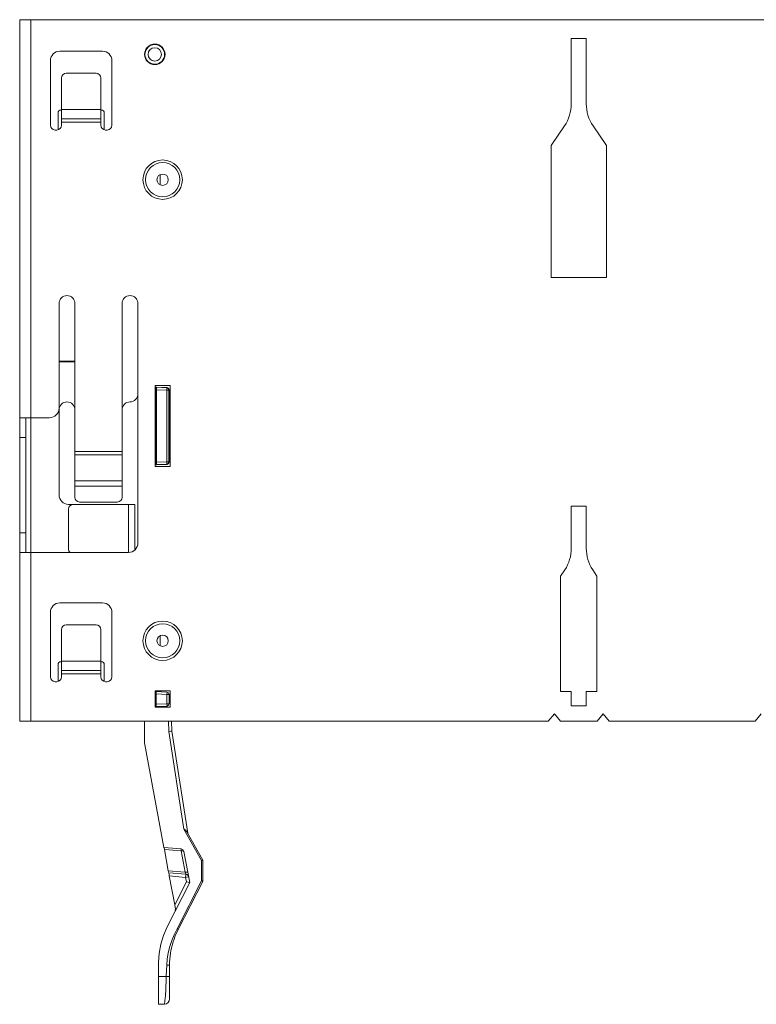
# Paper-space layout 'A-SIZE1' of a CAD drawing. Units: inches. Extents: x 5.4 to 24.6, y 4.2 to 14.2.
# Drawn here: x 5.4 to 10, y 7.9 to 14.2 of the extents above; entities that cross this region are included whole.
import ezdxf

# ---------------------------------------------------------------- set-up
doc = ezdxf.new("R2010")
doc.units = ezdxf.units.IN
doc.header["$MEASUREMENT"] = 0
doc.layers.add('1', color=7, linetype='CONTINUOUS', true_color=0xffffff)

psp = doc.layouts.new('A-SIZE1')

# ---------------------------------------------------------------- linework, layer by layer
at = {"layer": '1', "color": 18, "linetype": 'Continuous', "lineweight": 18}
for p, q in [((5.3608, 11.636), (5.3608, 14.161)), ((5.3608, 14.161), (5.3661, 14.161)), ((5.3661, 14.161), (5.3813, 14.161)), ((5.3813, 14.161), (5.404, 14.161)), ((5.404, 14.161), (5.4308, 14.161)), ((5.4308, 14.161), (15.0408, 14.161)), ((5.4308, 14.161), (5.4308, 11.636)), ((6.1991, 13.9999), (6.2044, 14.0021)), ((6.2044, 14.0021), (6.2178, 14.0035)), ((6.2136, 14.0059), (6.2178, 14.0035)), ((6.2137, 14.0059), (6.2178, 14.0035)), ((6.2178, 14.0035), (6.2178, 14.0035)), ((8.9553, 14.041), (8.8603, 14.041)), ((8.8603, 14.041), (8.8603, 13.6274)), ((8.9553, 13.6274), (8.9553, 14.041)), ((5.8858, 13.961), (5.6158, 13.961)), ((6.1548, 13.9429), (6.1589, 13.9631)), ((6.1577, 13.9223), (6.1548, 13.9429)), ((6.1589, 13.9631), (6.1732, 13.9842)), ((5.5558, 13.901), (5.5558, 13.491)), ((5.9458, 13.491), (5.9458, 13.901)), ((6.1674, 13.9035), (6.1577, 13.9223)), ((6.169, 13.9021), (6.1674, 13.9035)), ((6.2031, 13.8802), (6.1932, 13.8845)), ((6.2117, 13.8788), (6.2031, 13.8802)), ((6.2117, 13.8788), (6.2081, 13.8767)), ((6.2118, 13.8788), (6.2082, 13.8767)), ((6.2117, 13.8788), (6.2118, 13.8788)), ((5.6558, 13.821), (5.8458, 13.821)), ((5.6258, 13.791), (5.6258, 13.591)), ((5.8758, 13.791), (5.8758, 13.591)), ((5.6058, 13.4627), (5.6058, 13.576)), ((5.6158, 13.586), (5.6258, 13.586)), ((5.6258, 13.591), (5.8758, 13.591)), ((5.6258, 13.568), (5.6258, 13.591)), ((5.6258, 13.5486), (5.6258, 13.568)), ((5.8758, 13.591), (5.8758, 13.568)), ((5.8758, 13.586), (5.8858, 13.586)), ((5.8758, 13.568), (5.8758, 13.5486)), ((5.8958, 13.576), (5.8958, 13.4627)), ((5.6258, 13.5356), (5.6258, 13.5486)), ((5.6258, 13.531), (5.6258, 13.5356)), ((5.8758, 13.531), (5.6258, 13.531)), ((5.6258, 13.5251), (5.6258, 13.531)), ((5.6258, 13.511), (5.6258, 13.5251)), ((5.6258, 13.511), (5.6258, 13.491)), ((5.8758, 13.511), (5.6258, 13.511)), ((5.8758, 13.5486), (5.8758, 13.5356)), ((5.8758, 13.5356), (5.8758, 13.531)), ((5.8758, 13.531), (5.8758, 13.5251)), ((5.8758, 13.5251), (5.8758, 13.511)), ((5.8758, 13.511), (5.8758, 13.491)), ((5.5858, 13.461), (5.5958, 13.461)), ((5.9058, 13.461), (5.9158, 13.461)), ((8.8176, 13.4876), (8.7328, 13.362)), ((9.0828, 13.362), (8.9981, 13.4876)), ((8.7328, 13.362), (8.7328, 12.526)), ((9.0828, 12.526), (9.0828, 13.362)), ((6.2518, 13.1138), (6.2518, 13.1783)), ((8.7328, 12.526), (9.0828, 12.526)), ((5.6108, 11.696), (5.6108, 12.361)), ((5.7108, 12.361), (5.7108, 11.4216)), ((6.0108, 12.361), (6.0108, 11.4216)), ((6.1108, 12.361), (6.1108, 10.841)), ((5.6108, 11.9939), (5.7108, 11.9939)), ((5.7108, 11.9902), (5.6108, 11.9902)), ((6.2198, 11.326), (6.2198, 11.841)), ((6.2198, 11.841), (6.3148, 11.841)), ((6.2198, 11.8308), (6.2259, 11.8304)), ((6.2954, 11.8281), (6.2259, 11.8304)), ((6.2259, 11.8304), (6.2259, 11.3366)), ((6.2259, 11.8304), (6.2277, 11.8286)), ((6.2277, 11.8286), (6.2935, 11.8264)), ((6.2279, 11.8273), (6.2277, 11.8286)), ((6.2281, 11.824), (6.2279, 11.8273)), ((6.2282, 11.8192), (6.2281, 11.824)), ((6.2282, 11.8136), (6.2282, 11.8192)), ((6.2935, 11.8114), (6.2282, 11.8136)), ((6.2282, 11.8136), (6.2282, 11.3534)), ((6.2935, 11.8264), (6.2954, 11.8281)), ((6.2937, 11.8218), (6.2935, 11.8264)), ((6.3038, 11.8218), (6.2935, 11.8264)), ((6.2935, 11.8114), (6.2937, 11.8218)), ((6.2935, 11.3556), (6.2935, 11.8114)), ((6.3036, 11.8114), (6.2935, 11.8114)), ((6.2954, 11.8281), (6.3057, 11.8235)), ((6.308, 11.8114), (6.3036, 11.8114)), ((6.308, 11.8114), (6.3038, 11.8218)), ((6.3057, 11.8235), (6.3099, 11.8131)), ((6.3099, 11.8131), (6.308, 11.8114)), ((6.308, 11.8114), (6.308, 11.3556)), ((6.3099, 11.8131), (6.3099, 11.3539)), ((6.3148, 11.841), (6.3148, 11.326)), ((5.6108, 11.686), (5.6108, 11.146)), ((5.3661, 11.636), (5.3608, 11.636)), ((5.3608, 11.6317), (5.3608, 11.636)), ((5.3608, 11.6193), (5.3608, 11.6317)), ((5.3608, 11.5994), (5.3608, 11.6193)), ((5.3813, 11.636), (5.3661, 11.636)), ((5.404, 11.636), (5.3813, 11.636)), ((5.4008, 11.636), (5.4008, 11.6317)), ((5.4008, 11.6317), (5.4008, 11.6193)), ((5.4008, 11.6193), (5.4008, 11.5994)), ((5.4308, 11.636), (5.404, 11.636)), ((5.4308, 11.636), (5.4308, 10.781)), ((5.5508, 11.636), (5.4308, 11.636)), ((5.3608, 11.5735), (5.3608, 11.5994)), ((5.3608, 11.5434), (5.3608, 11.5735)), ((5.4008, 11.5994), (5.4008, 11.5735)), ((5.4008, 11.5735), (5.4008, 11.5434)), ((5.3608, 11.511), (5.3608, 11.5434)), ((5.3608, 11.511), (5.3608, 10.906)), ((5.4008, 11.511), (5.3608, 11.511)), ((5.4008, 11.5434), (5.4008, 11.511)), ((5.4008, 10.906), (5.4008, 11.511)), ((5.7108, 11.4216), (6.0108, 11.4216)), ((5.7108, 11.4112), (5.7108, 11.4216)), ((5.7108, 11.4011), (5.7108, 11.4112)), ((5.7108, 11.4011), (5.7108, 11.2353)), ((6.0108, 11.4011), (5.7108, 11.4011)), ((6.0108, 11.4216), (6.0108, 11.4112)), ((6.0108, 11.4112), (6.0108, 11.4011)), ((6.0108, 11.4011), (6.0108, 11.2353)), ((6.2259, 11.3366), (6.2198, 11.3363)), ((6.3148, 11.326), (6.2198, 11.326)), ((6.2259, 11.3366), (6.2954, 11.3389)), ((6.2277, 11.3384), (6.2259, 11.3366)), ((6.2935, 11.3406), (6.2277, 11.3384)), ((6.2277, 11.3384), (6.2279, 11.3397)), ((6.2279, 11.3397), (6.2281, 11.343)), ((6.2281, 11.343), (6.2282, 11.3478)), ((6.2282, 11.3534), (6.2935, 11.3556)), ((6.2282, 11.3478), (6.2282, 11.3534)), ((6.2937, 11.3452), (6.2935, 11.3556)), ((6.3036, 11.3556), (6.2935, 11.3556)), ((6.2935, 11.3406), (6.2937, 11.3452)), ((6.2935, 11.3406), (6.3038, 11.3452)), ((6.2954, 11.3389), (6.2935, 11.3406)), ((6.3057, 11.3435), (6.2954, 11.3389)), ((6.308, 11.3556), (6.3036, 11.3556)), ((6.3038, 11.3452), (6.308, 11.3556)), ((6.3099, 11.3539), (6.3057, 11.3435)), ((6.308, 11.3556), (6.3099, 11.3539)), ((5.7108, 11.2184), (5.7108, 11.2353)), ((5.7108, 11.2353), (6.0108, 11.2353)), ((5.7108, 11.201), (5.7108, 11.2184)), ((5.7108, 11.201), (5.7108, 11.131)), ((6.0108, 11.201), (5.7108, 11.201)), ((6.0108, 11.2353), (6.0108, 11.2184)), ((6.0108, 11.2184), (6.0108, 11.201)), ((6.0108, 11.201), (6.0108, 11.131)), ((5.6708, 11.086), (5.7007, 11.086)), ((6.0507, 11.086), (5.7007, 11.086)), ((5.7408, 11.101), (5.9808, 11.101)), ((6.0708, 11.086), (6.0507, 11.086)), ((6.0507, 11.086), (6.0507, 10.781)), ((6.0854, 11.086), (6.0708, 11.086)), ((6.0908, 11.086), (6.0854, 11.086)), ((6.0908, 10.7963), (6.0908, 11.086)), ((8.8603, 11.074), (8.8603, 10.8076)), ((8.9553, 11.074), (8.8603, 11.074)), ((8.9553, 10.8076), (8.9553, 11.074)), ((5.6707, 11.056), (5.6707, 10.8036)), ((5.3608, 10.8737), (5.3608, 10.906)), ((5.3608, 10.906), (5.4008, 10.906)), ((5.3608, 10.8435), (5.3608, 10.8737)), ((5.4008, 10.906), (5.4008, 10.8737)), ((5.4008, 10.8737), (5.4008, 10.8435)), ((5.3608, 10.8176), (5.3608, 10.8435)), ((5.3608, 10.7978), (5.3608, 10.8176)), ((5.4008, 10.8435), (5.4008, 10.8176)), ((5.4008, 10.8176), (5.4008, 10.7978)), ((5.3608, 10.7853), (5.3608, 10.7978)), ((5.3608, 10.781), (5.3608, 10.7853)), ((5.3608, 9.711), (5.3608, 10.781)), ((5.3608, 10.781), (5.3661, 10.781)), ((5.3661, 10.781), (5.3813, 10.781)), ((5.3813, 10.781), (5.404, 10.781)), ((5.4008, 10.7978), (5.4008, 10.7853)), ((5.4008, 10.7853), (5.4008, 10.781)), ((5.404, 10.781), (5.4308, 10.781)), ((5.4308, 10.781), (5.4308, 9.711)), ((6.0508, 10.781), (5.4308, 10.781)), ((8.8194, 10.6706), (8.7928, 10.63)), ((8.7928, 10.63), (8.7928, 9.898)), ((9.0228, 10.63), (8.9962, 10.6706)), ((9.0228, 9.898), (9.0228, 10.63)), ((5.8858, 10.461), (5.6158, 10.461)), ((5.5558, 10.401), (5.5558, 9.991)), ((5.9458, 9.991), (5.9458, 10.401)), ((5.6558, 10.321), (5.8458, 10.321)), ((5.6258, 10.291), (5.6258, 10.091)), ((5.8758, 10.291), (5.8758, 10.091)), ((6.2518, 10.1888), (6.2518, 10.2533)), ((5.6058, 9.9627), (5.6058, 10.076)), ((5.6158, 10.086), (5.6258, 10.086)), ((5.6258, 10.091), (5.8758, 10.091)), ((5.6258, 10.068), (5.6258, 10.091)), ((5.6258, 10.0486), (5.6258, 10.068)), ((5.8758, 10.091), (5.8758, 10.068)), ((5.8758, 10.086), (5.8858, 10.086)), ((5.8758, 10.068), (5.8758, 10.0486)), ((5.8958, 10.076), (5.8958, 9.9627)), ((5.6258, 10.0356), (5.6258, 10.0486)), ((5.6258, 10.031), (5.6258, 10.0356)), ((5.8758, 10.031), (5.6258, 10.031)), ((5.6258, 10.0251), (5.6258, 10.031)), ((5.6258, 10.011), (5.6258, 10.0251)), ((5.8758, 10.011), (5.6258, 10.011)), ((5.6258, 10.011), (5.6258, 9.991)), ((5.8758, 10.0486), (5.8758, 10.0356)), ((5.8758, 10.0356), (5.8758, 10.031)), ((5.8758, 10.031), (5.8758, 10.0251)), ((5.8758, 10.0251), (5.8758, 10.011)), ((5.8758, 10.011), (5.8758, 9.991)), ((5.5858, 9.961), (5.5958, 9.961)), ((5.9058, 9.961), (5.9158, 9.961)), ((6.2203, 9.904), (6.3153, 9.904)), ((6.2203, 9.799), (6.2203, 9.904)), ((6.226, 9.8979), (6.2203, 9.8982)), ((6.226, 9.8979), (6.2203, 9.8982)), ((6.226, 9.8979), (6.2952, 9.8955)), ((6.226, 9.8968), (6.226, 9.8979)), ((6.226, 9.8935), (6.226, 9.8968)), ((6.226, 9.8887), (6.226, 9.8935)), ((6.226, 9.8829), (6.226, 9.8887)), ((6.2952, 9.8805), (6.226, 9.8829)), ((6.226, 9.8829), (6.226, 9.8191)), ((6.2952, 9.8955), (6.2954, 9.8911)), ((6.3055, 9.8909), (6.2952, 9.8955)), ((6.2954, 9.8911), (6.2952, 9.8805)), ((6.2952, 9.8215), (6.2952, 9.8805)), ((6.3055, 9.8805), (6.2952, 9.8805)), ((6.3097, 9.8805), (6.3055, 9.8909)), ((6.3097, 9.8805), (6.3055, 9.8805)), ((6.3097, 9.8805), (6.3097, 9.8215)), ((6.3153, 9.904), (6.3153, 9.799)), ((8.7928, 9.898), (8.8603, 9.898)), ((8.8603, 9.898), (8.8603, 9.808)), ((8.9553, 9.898), (9.0228, 9.898)), ((8.9553, 9.808), (8.9553, 9.898)), ((6.226, 9.8191), (6.2952, 9.8215)), ((6.226, 9.8133), (6.226, 9.8191)), ((6.226, 9.8085), (6.226, 9.8133)), ((6.226, 9.8052), (6.226, 9.8085)), ((6.2952, 9.8215), (6.2954, 9.8109)), ((6.3055, 9.8215), (6.2952, 9.8215)), ((6.3055, 9.8111), (6.2952, 9.8065)), ((6.2954, 9.8109), (6.2952, 9.8065)), ((6.3097, 9.8215), (6.3055, 9.8111)), ((6.3097, 9.8215), (6.3055, 9.8215)), ((8.8603, 9.808), (8.9553, 9.808)), ((6.2203, 9.8039), (6.226, 9.8042)), ((6.226, 9.8042), (6.2203, 9.8039)), ((6.3153, 9.799), (6.2203, 9.799)), ((6.2952, 9.8065), (6.226, 9.8041)), ((6.226, 9.8041), (6.226, 9.8052)), ((8.7528, 9.757), (8.7143, 9.711)), ((8.7913, 9.711), (8.7528, 9.757)), ((9.0243, 9.711), (9.0628, 9.757)), ((9.0628, 9.757), (9.1013, 9.711)), ((10.0273, 9.711), (10.0658, 9.757)), ((5.3661, 9.711), (5.3608, 9.711)), ((5.3813, 9.711), (5.3661, 9.711)), ((5.404, 9.711), (5.3813, 9.711)), ((5.4308, 9.711), (5.404, 9.711)), ((5.4308, 9.711), (8.7143, 9.711)), ((6.1518, 9.711), (6.1518, 9.5724)), ((6.3065, 9.6441), (6.3044, 9.711)), ((6.3238, 9.711), (6.3256, 9.6472)), ((8.7913, 9.711), (9.0243, 9.711)), ((9.1013, 9.711), (10.0273, 9.711)), ((6.3065, 9.6441), (6.32, 9.6462)), ((6.4032, 9.0261), (6.3065, 9.6441)), ((6.32, 9.6462), (6.3256, 9.6472)), ((6.3256, 9.6472), (6.4268, 8.9998)), ((6.2761, 8.9099), (6.1518, 9.5724)), ((6.5151, 8.8267), (6.4032, 9.0261)), ((6.4032, 9.0261), (6.4035, 9.0259)), ((6.4035, 9.0259), (6.4134, 9.0189)), ((6.4134, 9.0189), (6.4215, 9.0092)), ((6.4215, 9.0092), (6.5228, 8.8288)), ((6.3851, 8.9004), (6.2761, 8.9099)), ((6.2768, 8.9063), (6.2761, 8.9099)), ((6.2786, 8.8967), (6.2768, 8.9063)), ((6.2786, 8.8967), (6.3038, 8.762)), ((6.3851, 8.8874), (6.2786, 8.8967)), ((6.3851, 8.9004), (6.3968, 8.8953)), ((6.3851, 8.9004), (6.3855, 8.8968)), ((6.3855, 8.8968), (6.3851, 8.8874)), ((6.4103, 8.7527), (6.3851, 8.8874)), ((6.3851, 8.8874), (6.3975, 8.8874)), ((6.3968, 8.8953), (6.403, 8.8842)), ((6.3975, 8.8874), (6.403, 8.8842)), ((6.4399, 8.6874), (6.403, 8.8842)), ((6.5151, 8.8267), (6.5206, 8.8281)), ((6.5151, 8.6979), (6.5151, 8.8267)), ((6.5206, 8.8281), (6.5228, 8.8288)), ((6.5228, 8.8288), (6.5228, 8.6979)), ((6.3056, 8.7524), (6.3038, 8.762)), ((6.3038, 8.762), (6.4103, 8.7527)), ((6.3063, 8.7488), (6.3056, 8.7524)), ((6.4153, 8.7393), (6.3063, 8.7488)), ((6.3068, 8.7461), (6.3063, 8.7488)), ((6.3082, 8.7386), (6.3068, 8.7461)), ((6.4103, 8.7527), (6.4227, 8.7528)), ((6.4103, 8.7527), (6.4143, 8.7429)), ((6.4227, 8.7528), (6.4283, 8.7495)), ((6.2963, 8.4057), (6.4399, 8.6874)), ((6.3101, 8.7284), (6.3082, 8.7386)), ((6.3446, 8.5445), (6.3101, 8.7284)), ((6.4136, 8.7193), (6.3101, 8.7284)), ((6.3446, 8.5445), (6.419, 8.6905)), ((6.3595, 8.3925), (6.5151, 8.6979)), ((6.5219, 8.6943), (6.3663, 8.3889)), ((6.4148, 8.7334), (6.4136, 8.7193)), ((6.4136, 8.7193), (6.4275, 8.7219)), ((6.419, 8.6905), (6.4136, 8.7193)), ((6.4143, 8.7429), (6.4153, 8.7393)), ((6.4153, 8.7393), (6.4148, 8.7334)), ((6.419, 8.6905), (6.4294, 8.689)), ((6.4275, 8.7219), (6.4332, 8.723)), ((6.4294, 8.689), (6.4371, 8.6878)), ((6.4371, 8.6878), (6.4399, 8.6874)), ((6.5151, 8.6979), (6.5206, 8.6979)), ((6.5151, 8.6979), (6.52, 8.6954)), ((6.52, 8.6954), (6.5219, 8.6943)), ((6.5206, 8.6979), (6.5228, 8.6979)), ((6.3473, 8.5303), (6.3446, 8.5445)), ((6.3494, 8.519), (6.3473, 8.5303)), ((6.3476, 8.5062), (6.3494, 8.519)), ((6.2963, 8.4057), (6.2727, 8.3517)), ((6.3416, 8.3556), (6.3595, 8.3925)), ((6.3591, 8.374), (6.3521, 8.3586)), ((6.3663, 8.3889), (6.3591, 8.374)), ((6.3595, 8.3925), (6.3621, 8.3911)), ((6.3621, 8.3911), (6.3643, 8.39)), ((6.3643, 8.39), (6.3658, 8.3892)), ((6.3658, 8.3892), (6.3663, 8.3889)), ((6.2727, 8.3517), (6.2556, 8.2954)), ((6.3132, 8.2816), (6.3262, 8.319)), ((6.3262, 8.319), (6.3416, 8.3556)), ((6.3347, 8.3113), (6.3303, 8.2964)), ((6.3401, 8.3275), (6.3347, 8.3113)), ((6.3458, 8.3431), (6.3401, 8.3275)), ((6.3521, 8.3586), (6.3458, 8.3431)), ((6.2556, 8.2954), (6.2453, 8.2374)), ((6.3025, 8.2405), (6.3132, 8.2816)), ((6.3206, 8.2551), (6.3178, 8.2392)), ((6.3256, 8.2785), (6.3206, 8.2551)), ((6.3303, 8.2964), (6.3256, 8.2785)), ((6.2453, 8.2374), (6.2418, 8.1787)), ((6.2939, 8.1619), (6.2961, 8.2006)), ((6.2961, 8.2006), (6.3025, 8.2405)), ((6.3133, 8.2006), (6.3122, 8.1811)), ((6.3153, 8.2206), (6.3133, 8.2006)), ((6.3178, 8.2392), (6.3153, 8.2206)), ((6.2418, 8.091), (6.2418, 8.1787)), ((6.2909, 8.091), (6.2927, 8.1307)), ((6.2927, 8.1307), (6.2939, 8.1619)), ((6.2939, 8.1619), (6.3006, 8.1619)), ((6.3006, 8.1619), (6.3066, 8.1619)), ((6.3066, 8.1619), (6.3106, 8.1619)), ((6.3106, 8.1619), (6.3118, 8.1619)), ((6.3122, 8.1811), (6.3118, 8.1619)), ((6.3118, 8.1619), (6.3118, 8.1222)), ((6.3118, 8.1222), (6.3118, 8.091)), ((6.2418, 8.091), (6.2909, 8.091)), ((6.2418, 8.0517), (6.2418, 8.091)), ((6.2904, 8.0568), (6.2909, 8.091)), ((6.2909, 8.091), (6.2986, 8.091)), ((6.2986, 8.091), (6.3057, 8.091)), ((6.3057, 8.091), (6.3104, 8.091)), ((6.3104, 8.091), (6.3118, 8.091)), ((6.3118, 8.091), (6.3118, 8.0612)), ((6.3118, 8.0612), (6.3118, 8.033)), ((6.2418, 8.0143), (6.2418, 8.0517)), ((6.2418, 7.9807), (6.2418, 8.0143)), ((6.2871, 7.9936), (6.2882, 8.0092)), ((6.2882, 8.0092), (6.289, 8.024)), ((6.289, 8.024), (6.2904, 8.0568)), ((6.3118, 8.033), (6.3118, 8.0078)), ((6.3118, 8.0078), (6.3118, 7.9867)), ((6.2418, 7.9527), (6.2418, 7.9807)), ((6.2418, 7.9317), (6.2418, 7.9527)), ((6.2809, 7.9289), (6.2821, 7.9386)), ((6.2821, 7.9386), (6.2833, 7.9503)), ((6.2833, 7.9503), (6.285, 7.967)), ((6.285, 7.967), (6.2862, 7.982)), ((6.2862, 7.982), (6.2871, 7.9936)), ((6.3023, 7.9258), (6.3095, 7.9371)), ((6.3095, 7.9371), (6.3118, 7.9494)), ((6.3118, 7.9867), (6.3118, 7.9701)), ((6.3118, 7.9701), (6.3118, 7.9585)), ((6.3118, 7.9585), (6.3118, 7.9516)), ((6.3118, 7.9516), (6.3118, 7.9494)), ((6.2418, 7.9186), (6.2418, 7.9317)), ((6.2418, 7.9141), (6.2418, 7.9186)), ((6.279, 7.9154), (6.2418, 7.9141)), ((6.279, 7.9154), (6.2912, 7.9182)), ((6.279, 7.9154), (6.2793, 7.9169)), ((6.2793, 7.9169), (6.2799, 7.9213)), ((6.2799, 7.9213), (6.2809, 7.9289)), ((6.2912, 7.9182), (6.3023, 7.9258))]:
    psp.add_line(p, q, dxfattribs=at)
for centre, radius in [((6.2178, 13.941), 0.065), ((6.2178, 13.941), 0.0625), ((6.2178, 13.941), 0.0425), ((6.2678, 13.146), 0.125), ((6.2678, 13.146), 0.108), ((6.2678, 13.146), 0.036), ((6.2678, 10.221), 0.125), ((6.2678, 10.221), 0.108), ((6.2678, 10.221), 0.036)]:
    psp.add_circle(centre, radius, dxfattribs=at)
for centre, radius, start, end in [((5.6158, 13.901), 0.06, 90, 180), ((5.8858, 13.901), 0.06, 0, 90), ((5.6558, 13.791), 0.03, 90, 180), ((5.8458, 13.791), 0.03, 0, 90), ((8.6103, 13.6274), 0.25, 325.99627, 0), ((9.2053, 13.6274), 0.25, 180, 214.00373), ((5.6158, 13.576), 0.01, 90, 180), ((5.8858, 13.576), 0.01, 0, 90), ((5.5858, 13.491), 0.03, 180, 270), ((5.5958, 13.491), 0.03, 270, 0), ((5.9058, 13.491), 0.03, 180, 270), ((5.9158, 13.491), 0.03, 270, 0), ((5.6608, 12.361), 0.05, 0, 180), ((6.0608, 12.361), 0.05, 0, 180), ((6.0608, 11.786), 0.05, 270, 0), ((5.5508, 11.696), 0.06, 270, 0), ((5.6608, 11.686), 0.05, 0, 180), ((6.0608, 11.686), 0.05, 90, 180), ((5.6708, 11.146), 0.06, 180, 270), ((5.7408, 11.131), 0.03, 180, 270), ((5.9808, 11.131), 0.03, 270, 0), ((5.7007, 11.056), 0.03, 90, 180), ((6.0508, 10.841), 0.06, 270, 0), ((8.6103, 10.8076), 0.25, 326.76158, 0), ((9.2053, 10.8076), 0.25, 180, 213.23842), ((5.7007, 10.8036), 0.03, 180, 228.81797), ((5.6158, 10.401), 0.06, 90, 180), ((5.8858, 10.401), 0.06, 0, 90), ((5.6558, 10.291), 0.03, 90, 180), ((5.8458, 10.291), 0.03, 0, 90), ((5.6158, 10.076), 0.01, 90, 180), ((5.8858, 10.076), 0.01, 0, 90), ((5.5858, 9.991), 0.03, 180, 270), ((5.5958, 9.991), 0.03, 270, 0), ((5.9058, 9.991), 0.03, 180, 270), ((5.9158, 9.991), 0.03, 270, 0), ((6.4136, 8.7193), 0.02, 10.62324, 85), ((6.5148, 8.6979), 0.008, 333, 0)]:
    psp.add_arc(centre, radius, start, end, dxfattribs=at)

doc.saveas('drawing.dxf')
